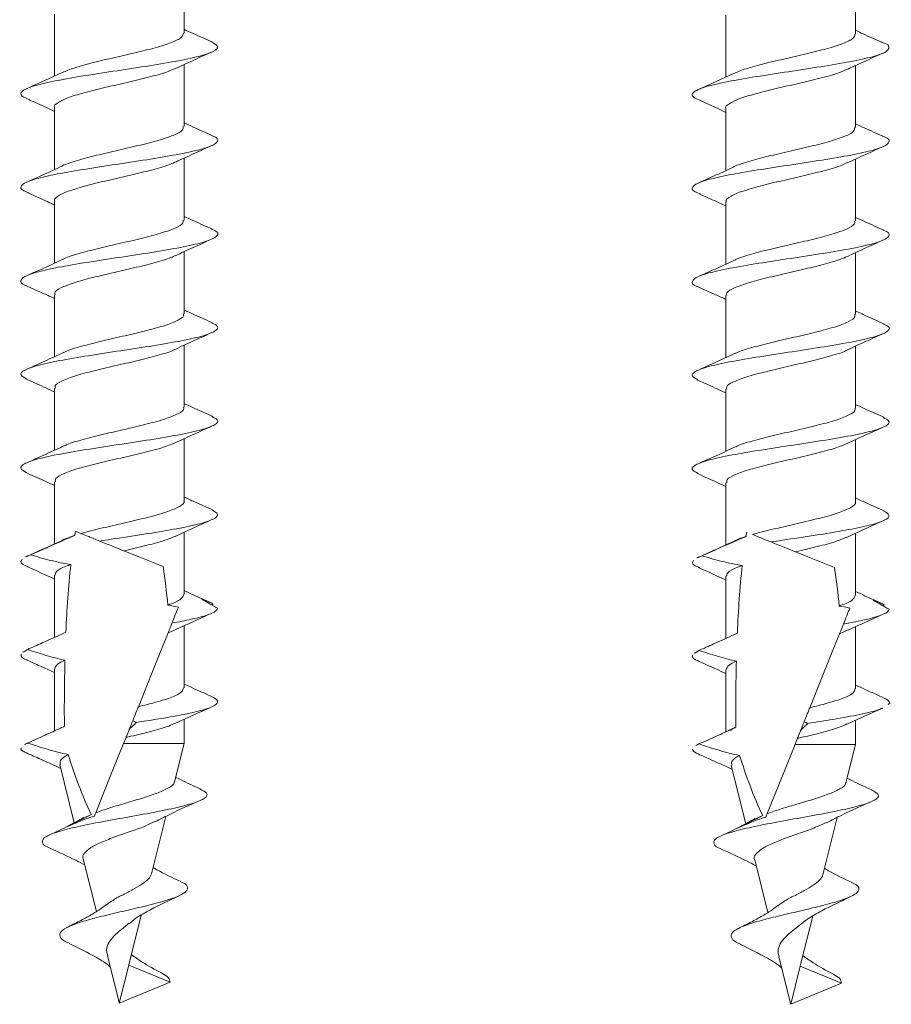
# Model space of a CAD drawing. Units: millimetres. Extents: x 10 to 188, y -6 to 414.
# Drawn here: x 150 to 183, y 8 to 45 of the extents above; entities that cross this region are included whole.
import ezdxf

# ---------------------------------------------------------------- set-up
doc = ezdxf.new("R2010")
doc.units = ezdxf.units.MM

msp = doc.modelspace()

# ---------------------------------------------------------------- linework, layer by layer
at = {"color": 7, "linetype": 'Continuous', "lineweight": 15}
for p, q in [((156.041, 44.362), (156.041, 46.683)), ((181.168, 44.326), (181.168, 46.646)), ((151.191, 45.073), (151.191, 42.753)), ((176.318, 45.036), (176.318, 42.716)), ((156.041, 40.862), (156.041, 43.182)), ((181.168, 40.826), (181.168, 43.146)), ((151.191, 41.573), (151.191, 39.253)), ((176.318, 41.537), (176.318, 39.217)), ((156.041, 37.362), (156.041, 39.682)), ((181.168, 37.326), (181.168, 39.645)), ((151.191, 38.073), (151.191, 35.753)), ((176.318, 38.037), (176.318, 35.716)), ((156.041, 33.862), (156.041, 36.182)), ((181.168, 33.826), (181.168, 36.145)), ((151.191, 34.573), (151.191, 32.254)), ((176.318, 34.537), (176.318, 32.216)), ((156.041, 30.362), (156.041, 32.683)), ((181.168, 30.326), (181.168, 32.647)), ((151.191, 31.073), (151.191, 28.752)), ((176.318, 31.037), (176.318, 28.715)), ((156.041, 26.862), (156.041, 29.183)), ((181.168, 26.826), (181.168, 29.147)), ((151.191, 27.573), (151.191, 25.246)), ((176.318, 27.536), (176.318, 25.21)), ((156.041, 23.362), (156.041, 25.682)), ((181.168, 23.326), (181.168, 25.646)), ((150.143, 24.761), (150.296, 24.84)), ((175.269, 24.725), (175.422, 24.804)), ((151.191, 24.073), (151.191, 21.751)), ((176.318, 24.036), (176.318, 21.715)), ((157.132, 23.009), (157.033, 23.043)), ((157.063, 22.971), (157.132, 23.009)), ((182.258, 22.972), (182.159, 23.006)), ((182.189, 22.935), (182.258, 22.972)), ((156.041, 19.862), (156.041, 22.182)), ((181.168, 19.826), (181.168, 22.146)), ((155.765, 22.063), (155.446, 21.924)), ((180.895, 22.028), (180.572, 21.887)), ((150.095, 21.238), (150.002, 21.197)), ((150.038, 21.198), (150.18, 21.297)), ((175.221, 21.201), (175.128, 21.16)), ((175.164, 21.162), (175.307, 21.26)), ((151.191, 20.573), (151.191, 18.252)), ((176.318, 20.536), (176.318, 18.216)), ((156.833, 19.644), (157.141, 19.505)), ((181.959, 19.607), (182.268, 19.468)), ((156.041, 17.782), (156.041, 18.682)), ((181.168, 17.745), (181.168, 18.645)), ((150.142, 17.775), (150.069, 17.743)), ((156.041, 17.782), (153.779, 17.782)), ((155.682, 16.34), (156.041, 17.782)), ((175.268, 17.738), (175.195, 17.706)), ((181.168, 17.745), (178.905, 17.745)), ((180.808, 16.304), (181.168, 17.745)), ((150.588, 17.231), (150.604, 17.223)), ((151.389, 16.988), (151.932, 14.813)), ((175.714, 17.195), (175.73, 17.187)), ((176.515, 16.952), (177.058, 14.776)), ((152.298, 14.997), (152.57, 15.125)), ((154.824, 12.9), (155.36, 15.05)), ((177.424, 14.961), (177.696, 15.089)), ((179.95, 12.863), (180.486, 15.014)), ((152.27, 13.457), (152.76, 11.491)), ((177.396, 13.42), (177.886, 11.454)), ((153.976, 9.497), (154.44, 11.358)), ((179.102, 9.46), (179.566, 11.321)), ((153.171, 9.842), (153.609, 8.087)), ((178.297, 9.806), (178.735, 8.05)), ((153.616, 8.056), (153.972, 9.482)), ((155.516, 8.843), (153.972, 9.482)), ((178.743, 8.019), (179.098, 9.446)), ((180.643, 8.806), (179.098, 9.446)), ((153.616, 8.056), (155.516, 8.843)), ((178.743, 8.019), (180.643, 8.806))]:
    msp.add_line(p, q, dxfattribs=at)
at = {"color": 7, "linetype": 'Continuous', "lineweight": 15, "flags": 128}
for points in [[(152.185, 25.635), (152.113, 25.665), (152.043, 25.693), (151.974, 25.72)], [(155.258, 24.399), (154.821, 24.575), (154.324, 24.775), (153.792, 24.989)], [(180.384, 24.362), (179.948, 24.538), (179.451, 24.738), (178.919, 24.952)], [(155.446, 21.924), (155.121, 21.118), (154.745, 20.184), (154.331, 19.154)], [(180.572, 21.887), (180.247, 21.081), (179.871, 20.147), (179.457, 19.117)], [(153.779, 17.782), (153.382, 16.795), (153.032, 15.926), (152.736, 15.19)], [(153.869, 18.006), (153.824, 17.894), (153.779, 17.782)], [(178.905, 17.745), (178.508, 16.759), (178.158, 15.89), (177.862, 15.154)], [(178.995, 17.97), (178.95, 17.858), (178.905, 17.745)]]:
    msp.add_lwpolyline(points, dxfattribs=at)
at = {"color": 7, "linetype": 'Continuous', "lineweight": 15}
for points, knots in [([(151.436, 42.861), (151.57, 42.922), (151.846, 43.046), (152.54, 43.236), (153.355, 43.428), (154.206, 43.622), (154.988, 43.814), (155.599, 44.008), (155.983, 44.19), (156.01, 44.308), (156.022, 44.362)], [0, 0, 0, 0, 0.121022, 0.249467, 0.377949, 0.50639, 0.63487, 0.763313, 0.891789, 1, 1, 1, 1]), ([(157.059, 44.043), (156.832, 44.143), (156.489, 44.295), (156.155, 44.451), (156.041, 44.504)], [0, 0, 0, 0, 0.661577, 1, 1, 1, 1]), ([(176.558, 42.823), (176.693, 42.884), (176.97, 43.009), (177.666, 43.2), (178.482, 43.391), (179.332, 43.586), (180.114, 43.777), (180.725, 43.971), (181.11, 44.153), (181.136, 44.272), (181.148, 44.326)], [0, 0, 0, 0, 0.122107, 0.250394, 0.378717, 0.507, 0.635322, 0.763605, 0.891923, 1, 1, 1, 1]), ([(182.152, 44.021), (181.919, 44.123), (181.587, 44.269), (181.264, 44.42), (181.168, 44.466)], [0, 0, 0, 0, 0.70154, 1, 1, 1, 1]), ([(150.271, 41.868), (150.159, 41.912), (149.89, 42.018), (149.932, 42.187), (150.328, 42.373), (151.11, 42.559), (152.16, 42.746), (153.375, 42.932), (154.617, 43.118), (155.745, 43.304), (156.643, 43.491), (157.194, 43.677), (157.38, 43.861), (157.16, 43.983), (157.053, 44.043)], [0, 0, 0, 0, 0.060695, 0.146346, 0.231989, 0.317642, 0.403282, 0.488938, 0.574575, 0.660232, 0.745866, 0.831526, 0.917157, 1, 1, 1, 1]), ([(175.398, 41.832), (175.286, 41.876), (175.016, 41.982), (175.058, 42.15), (175.454, 42.336), (176.236, 42.523), (177.286, 42.709), (178.501, 42.895), (179.743, 43.082), (180.872, 43.268), (181.766, 43.454), (182.332, 43.64), (182.464, 43.827), (182.373, 43.954), (182.152, 44.018), (182.143, 44.021)], [0, 0, 0, 0, 0.060297, 0.145385, 0.230466, 0.315557, 0.400635, 0.485727, 0.570802, 0.655897, 0.740969, 0.826066, 0.911135, 0.996234, 1, 1, 1, 1]), ([(155.763, 43.054), (155.987, 43.158), (156.442, 43.37), (156.899, 43.573), (157.131, 43.676)], [0, 0, 0, 0, 0.493242, 1, 1, 1, 1]), ([(180.889, 43.017), (181.113, 43.122), (181.568, 43.333), (182.025, 43.536), (182.257, 43.639)], [0, 0, 0, 0, 0.493242, 1, 1, 1, 1]), ([(151.45, 42.872), (151.235, 42.772), (150.801, 42.571), (150.357, 42.375), (150.134, 42.276)], [0, 0, 0, 0, 0.496158, 1, 1, 1, 1]), ([(155.759, 43.065), (155.666, 43.018), (155.443, 42.907), (154.819, 42.733), (154.022, 42.539), (153.168, 42.347), (152.371, 42.153), (151.712, 41.961), (151.314, 41.768), (151.144, 41.639), (151.192, 41.574), (151.193, 41.573)], [0, 0, 0, 0, 0.093336, 0.222671, 0.351966, 0.481299, 0.610593, 0.739924, 0.869222, 0.998547, 1, 1, 1, 1]), ([(176.576, 42.835), (176.361, 42.736), (175.927, 42.535), (175.483, 42.338), (175.26, 42.239)], [0, 0, 0, 0, 0.496158, 1, 1, 1, 1]), ([(180.891, 43.03), (180.796, 42.983), (180.571, 42.871), (179.945, 42.696), (179.149, 42.502), (178.294, 42.311), (177.497, 42.117), (176.839, 41.925), (176.441, 41.731), (176.271, 41.602), (176.319, 41.537), (176.319, 41.537)], [0, 0, 0, 0, 0.094698, 0.223839, 0.35294, 0.482079, 0.611179, 0.740315, 0.869418, 0.99855, 1, 1, 1, 1]), ([(150.227, 41.87), (150.45, 41.772), (150.776, 41.627), (151.091, 41.48), (151.191, 41.433)], [0, 0, 0, 0, 0.682597, 1, 1, 1, 1]), ([(175.353, 41.834), (175.576, 41.735), (175.902, 41.591), (176.218, 41.443), (176.318, 41.396)], [0, 0, 0, 0, 0.682597, 1, 1, 1, 1]), ([(157.069, 40.539), (156.838, 40.641), (156.493, 40.793), (156.154, 40.951), (156.041, 41.004)], [0, 0, 0, 0, 0.667788, 1, 1, 1, 1]), ([(182.196, 40.503), (181.958, 40.607), (181.614, 40.758), (181.274, 40.917), (181.168, 40.967)], [0, 0, 0, 0, 0.688111, 1, 1, 1, 1]), ([(150.243, 38.382), (150.168, 38.409), (149.916, 38.497), (149.9, 38.647), (150.21, 38.834), (150.918, 39.02), (151.921, 39.206), (153.112, 39.392), (154.358, 39.579), (155.525, 39.765), (156.474, 39.951), (157.121, 40.138), (157.339, 40.324), (157.296, 40.458), (157.071, 40.531), (157.039, 40.541)], [0, 0, 0, 0, 0.036438, 0.12274, 0.209006, 0.295307, 0.381575, 0.467874, 0.554144, 0.640442, 0.726715, 0.813011, 0.899286, 0.98558, 1, 1, 1, 1]), ([(151.462, 39.377), (151.462, 39.378), (151.546, 39.442), (151.957, 39.572), (152.647, 39.764), (153.484, 39.958), (154.328, 40.149), (155.092, 40.344), (155.671, 40.535), (156.006, 40.709), (156.009, 40.818), (156.011, 40.862)], [0, 0, 0, 0, 0.00081, 0.130672, 0.260556, 0.390412, 0.520301, 0.650152, 0.780041, 0.909889, 1, 1, 1, 1]), ([(176.588, 39.341), (176.589, 39.341), (176.672, 39.406), (177.083, 39.535), (177.773, 39.727), (178.611, 39.921), (179.455, 40.113), (180.219, 40.307), (180.797, 40.499), (181.132, 40.673), (181.135, 40.781), (181.137, 40.826)], [0, 0, 0, 0, 0.000776, 0.130643, 0.260531, 0.390392, 0.520285, 0.65014, 0.780034, 0.909886, 1, 1, 1, 1]), ([(155.729, 39.537), (155.957, 39.643), (156.42, 39.859), (156.883, 40.065), (157.119, 40.169)], [0, 0, 0, 0, 0.492208, 1, 1, 1, 1]), ([(175.369, 38.346), (175.294, 38.372), (175.042, 38.46), (175.026, 38.611), (175.336, 38.797), (176.044, 38.983), (177.047, 39.17), (178.238, 39.356), (179.485, 39.542), (180.651, 39.728), (181.6, 39.915), (182.247, 40.101), (182.465, 40.287), (182.422, 40.422), (182.197, 40.495), (182.164, 40.505)], [0, 0, 0, 0, 0.036508, 0.122792, 0.209041, 0.295325, 0.381575, 0.467858, 0.55411, 0.640391, 0.726646, 0.812925, 0.899183, 0.98546, 1, 1, 1, 1]), ([(180.855, 39.501), (181.083, 39.607), (181.546, 39.822), (182.01, 40.028), (182.245, 40.132)], [0, 0, 0, 0, 0.492181, 1, 1, 1, 1]), ([(155.718, 39.547), (155.66, 39.516), (155.483, 39.421), (154.926, 39.26), (154.148, 39.069), (153.293, 38.875), (152.482, 38.683), (151.798, 38.489), (151.356, 38.297), (151.16, 38.158), (151.204, 38.084), (151.211, 38.073)], [0, 0, 0, 0, 0.063338, 0.194157, 0.325014, 0.455835, 0.586688, 0.717516, 0.848363, 0.9792, 1, 1, 1, 1]), ([(180.848, 39.513), (180.789, 39.481), (180.611, 39.385), (180.052, 39.224), (179.274, 39.032), (178.419, 38.838), (177.608, 38.646), (176.924, 38.453), (176.482, 38.26), (176.286, 38.122), (176.331, 38.047), (176.337, 38.037)], [0, 0, 0, 0, 0.064497, 0.195154, 0.325849, 0.456509, 0.5872, 0.717866, 0.848551, 0.979225, 1, 1, 1, 1]), ([(151.47, 39.382), (151.233, 39.272), (150.806, 39.074), (150.371, 38.881), (150.177, 38.795)], [0, 0, 0, 0, 0.555504, 1, 1, 1, 1]), ([(176.596, 39.345), (176.385, 39.247), (175.96, 39.05), (175.523, 38.856), (175.303, 38.759)], [0, 0, 0, 0, 0.496925, 1, 1, 1, 1]), ([(150.19, 38.385), (150.434, 38.277), (150.771, 38.128), (151.1, 37.974), (151.191, 37.932)], [0, 0, 0, 0, 0.722598, 1, 1, 1, 1]), ([(175.316, 38.348), (175.536, 38.251), (175.875, 38.101), (176.203, 37.949), (176.318, 37.895)], [0, 0, 0, 0, 0.649827, 1, 1, 1, 1]), ([(151.511, 35.899), (151.515, 35.902), (151.615, 35.969), (152.051, 36.1), (152.766, 36.293), (153.612, 36.485), (154.449, 36.679), (155.193, 36.871), (155.736, 37.065), (156.027, 37.228), (156.011, 37.327), (156.005, 37.362)], [0, 0, 0, 0, 0.005758, 0.137536, 0.269312, 0.4011, 0.53287, 0.664665, 0.796428, 0.928228, 1, 1, 1, 1]), ([(157.106, 37.022), (156.871, 37.126), (156.515, 37.283), (156.162, 37.448), (156.041, 37.504)], [0, 0, 0, 0, 0.66013, 1, 1, 1, 1]), ([(176.637, 35.862), (176.641, 35.865), (176.741, 35.932), (177.177, 36.063), (177.892, 36.257), (178.738, 36.449), (179.575, 36.643), (180.32, 36.834), (180.862, 37.029), (181.153, 37.191), (181.137, 37.291), (181.132, 37.326)], [0, 0, 0, 0, 0.005758, 0.137536, 0.269312, 0.4011, 0.53287, 0.664665, 0.796428, 0.928228, 1, 1, 1, 1]), ([(182.233, 36.985), (181.996, 37.09), (181.641, 37.247), (181.286, 37.412), (181.168, 37.467)], [0, 0, 0, 0, 0.664594, 1, 1, 1, 1]), ([(150.159, 34.905), (150.142, 34.911), (149.935, 34.978), (149.891, 35.108), (150.107, 35.294), (150.741, 35.481), (151.69, 35.667), (152.851, 35.853), (154.098, 36.039), (155.293, 36.226), (156.296, 36.412), (157.016, 36.598), (157.325, 36.785), (157.332, 36.927), (157.111, 37.007), (157.061, 37.025)], [0, 0, 0, 0, 0.0077307, 0.0956182, 0.1835064, 0.2713915, 0.3592818, 0.4471638, 0.5350565, 0.6229352, 0.7108303, 0.7987057, 0.886603, 0.9744754, 1, 1, 1, 1]), ([(175.285, 34.869), (175.268, 34.874), (175.061, 34.942), (175.018, 35.072), (175.233, 35.258), (175.867, 35.444), (176.816, 35.63), (177.977, 35.817), (179.224, 36.003), (180.419, 36.189), (181.423, 36.375), (182.142, 36.562), (182.451, 36.748), (182.458, 36.89), (182.237, 36.97), (182.187, 36.988)], [0, 0, 0, 0, 0.0077304, 0.0956142, 0.1834987, 0.2713802, 0.3592668, 0.4471452, 0.5350342, 0.6229092, 0.7108006, 0.7986723, 0.886566, 0.9744347, 1, 1, 1, 1]), ([(155.715, 36.03), (155.936, 36.134), (156.384, 36.343), (156.84, 36.545), (157.071, 36.647)], [0, 0, 0, 0, 0.494007, 1, 1, 1, 1]), ([(180.811, 35.98), (181.037, 36.086), (181.497, 36.301), (181.962, 36.507), (182.198, 36.611)], [0, 0, 0, 0, 0.4924944, 1, 1, 1, 1]), ([(151.513, 35.903), (151.303, 35.804), (150.879, 35.605), (150.441, 35.41), (150.22, 35.312)], [0, 0, 0, 0, 0.496638, 1, 1, 1, 1]), ([(155.705, 36.038), (155.673, 36.02), (155.531, 35.937), (155.028, 35.79), (154.272, 35.597), (153.419, 35.404), (152.596, 35.211), (151.888, 35.018), (151.405, 34.826), (151.176, 34.677), (151.213, 34.593), (151.222, 34.573)], [0, 0, 0, 0, 0.038219, 0.1698466, 0.3014465, 0.4330686, 0.5646769, 0.6962924, 0.8279103, 0.9595188, 1, 1, 1, 1]), ([(176.639, 35.866), (176.429, 35.767), (176.005, 35.569), (175.567, 35.374), (175.347, 35.276)], [0, 0, 0, 0, 0.496638, 1, 1, 1, 1]), ([(180.811, 35.991), (180.785, 35.976), (180.648, 35.896), (180.153, 35.753), (179.399, 35.56), (178.546, 35.368), (177.723, 35.175), (177.014, 34.982), (176.531, 34.789), (176.302, 34.64), (176.34, 34.556), (176.348, 34.537)], [0, 0, 0, 0, 0.030902, 0.163531, 0.296132, 0.428755, 0.561365, 0.693982, 0.826601, 0.959211, 1, 1, 1, 1]), ([(150.142, 34.906), (150.365, 34.808), (150.718, 34.652), (151.064, 34.492), (151.191, 34.433)], [0, 0, 0, 0, 0.630209, 1, 1, 1, 1]), ([(175.268, 34.87), (175.491, 34.771), (175.844, 34.615), (176.19, 34.455), (176.318, 34.396)], [0, 0, 0, 0, 0.630209, 1, 1, 1, 1]), ([(157.13, 33.51), (156.897, 33.613), (156.534, 33.775), (156.171, 33.943), (156.041, 34.003)], [0, 0, 0, 0, 0.641076, 1, 1, 1, 1]), ([(182.256, 33.473), (182.024, 33.577), (181.66, 33.738), (181.298, 33.906), (181.168, 33.967)], [0, 0, 0, 0, 0.641076, 1, 1, 1, 1]), ([(151.546, 32.411), (151.56, 32.419), (151.68, 32.492), (152.148, 32.629), (152.887, 32.822), (153.738, 33.015), (154.567, 33.207), (155.29, 33.401), (155.796, 33.593), (156.046, 33.747), (156.015, 33.837), (156.007, 33.862)], [0, 0, 0, 0, 0.01713, 0.150038, 0.282929, 0.415831, 0.548731, 0.681626, 0.814535, 0.947423, 1, 1, 1, 1]), ([(176.672, 32.374), (176.686, 32.382), (176.806, 32.455), (177.274, 32.592), (178.013, 32.785), (178.865, 32.978), (179.694, 33.171), (180.416, 33.364), (180.922, 33.556), (181.172, 33.711), (181.142, 33.8), (181.133, 33.826)], [0, 0, 0, 0, 0.0175535, 0.1504045, 0.2832377, 0.4160824, 0.5489251, 0.6817628, 0.814615, 0.9474458, 1, 1, 1, 1]), ([(150.145, 31.42), (150.056, 31.47), (149.856, 31.581), (150.034, 31.755), (150.577, 31.941), (151.468, 32.128), (152.594, 32.314), (153.835, 32.5), (155.051, 32.686), (156.108, 32.873), (156.891, 33.059), (157.295, 33.245), (157.354, 33.397), (157.141, 33.486), (157.076, 33.513)], [0, 0, 0, 0, 0.070992, 0.160005, 0.248982, 0.337994, 0.426972, 0.515984, 0.604962, 0.693973, 0.782954, 0.871963, 0.960946, 1, 1, 1, 1]), ([(175.271, 31.384), (175.182, 31.433), (174.983, 31.545), (175.16, 31.718), (175.703, 31.905), (176.594, 32.091), (177.721, 32.277), (178.961, 32.464), (180.177, 32.65), (181.234, 32.836), (182.018, 33.023), (182.421, 33.209), (182.481, 33.36), (182.267, 33.45), (182.202, 33.477)], [0, 0, 0, 0, 0.070992, 0.160005, 0.248982, 0.337994, 0.426972, 0.515984, 0.604962, 0.693973, 0.782954, 0.871963, 0.960946, 1, 1, 1, 1]), ([(155.668, 32.509), (155.895, 32.616), (156.356, 32.832), (156.824, 33.038), (157.061, 33.143)], [0, 0, 0, 0, 0.491856, 1, 1, 1, 1]), ([(180.794, 32.473), (181.016, 32.577), (181.466, 32.789), (181.927, 32.992), (182.16, 33.095)], [0, 0, 0, 0, 0.493208, 1, 1, 1, 1]), ([(155.675, 32.514), (155.674, 32.513), (155.568, 32.448), (155.122, 32.318), (154.396, 32.125), (153.546, 31.933), (152.714, 31.739), (151.982, 31.547), (151.461, 31.353), (151.194, 31.196), (151.219, 31.103), (151.227, 31.073)], [0, 0, 0, 0, 0.001752, 0.135619, 0.269496, 0.403373, 0.537243, 0.671129, 0.804993, 0.938886, 1, 1, 1, 1]), ([(180.801, 32.477), (180.8, 32.476), (180.694, 32.411), (180.249, 32.282), (179.522, 32.089), (178.672, 31.896), (177.84, 31.703), (177.108, 31.511), (176.587, 31.317), (176.32, 31.16), (176.346, 31.066), (176.353, 31.037)], [0, 0, 0, 0, 0.001698, 0.135571, 0.269457, 0.40334, 0.537218, 0.671111, 0.804982, 0.938882, 1, 1, 1, 1]), ([(151.548, 32.419), (151.31, 32.307), (150.848, 32.092), (150.383, 31.886), (150.158, 31.787)], [0, 0, 0, 0, 0.516338, 1, 1, 1, 1]), ([(176.674, 32.382), (176.46, 32.281), (176.028, 32.078), (175.581, 31.88), (175.355, 31.78)], [0, 0, 0, 0, 0.495547, 1, 1, 1, 1]), ([(150.109, 31.422), (150.336, 31.321), (150.699, 31.161), (151.058, 30.995), (151.191, 30.933)], [0, 0, 0, 0, 0.6265839, 1, 1, 1, 1]), ([(175.235, 31.385), (175.462, 31.285), (175.825, 31.124), (176.184, 30.958), (176.318, 30.896)], [0, 0, 0, 0, 0.6265839, 1, 1, 1, 1]), ([(151.572, 28.918), (151.6, 28.934), (151.744, 29.013), (152.248, 29.158), (153.01, 29.35), (153.865, 29.543), (154.683, 29.736), (155.382, 29.929), (155.848, 30.122), (156.063, 30.266), (156.023, 30.346), (156.014, 30.362)], [0, 0, 0, 0, 0.031961, 0.165527, 0.299128, 0.4327, 0.566294, 0.699875, 0.833463, 0.967053, 1, 1, 1, 1]), ([(157.131, 30.01), (156.902, 30.112), (156.537, 30.273), (156.176, 30.441), (156.041, 30.503)], [0, 0, 0, 0, 0.627889, 1, 1, 1, 1]), ([(176.698, 28.882), (176.726, 28.897), (176.87, 28.977), (177.375, 29.121), (178.137, 29.313), (178.991, 29.507), (179.809, 29.699), (180.508, 29.892), (180.975, 30.085), (181.19, 30.229), (181.149, 30.31), (181.141, 30.326)], [0, 0, 0, 0, 0.03211, 0.165656, 0.299236, 0.432787, 0.566361, 0.699921, 0.833488, 0.967058, 1, 1, 1, 1]), ([(182.257, 29.974), (182.028, 30.075), (181.663, 30.237), (181.302, 30.404), (181.168, 30.466)], [0, 0, 0, 0, 0.627889, 1, 1, 1, 1]), ([(150.153, 27.924), (150.077, 27.959), (149.869, 28.056), (149.968, 28.216), (150.43, 28.402), (151.255, 28.588), (152.343, 28.775), (153.57, 28.961), (154.802, 29.147), (155.905, 29.333), (156.753, 29.52), (157.244, 29.706), (157.368, 29.87), (157.161, 29.973), (157.08, 30.013)], [0, 0, 0, 0, 0.050476, 0.139654, 0.228828, 0.318004, 0.40718, 0.496353, 0.585532, 0.674702, 0.763883, 0.853049, 0.942233, 1, 1, 1, 1]), ([(175.279, 27.887), (175.204, 27.923), (174.995, 28.02), (175.094, 28.179), (175.556, 28.365), (176.382, 28.552), (177.47, 28.738), (178.697, 28.924), (179.929, 29.111), (181.031, 29.297), (181.879, 29.483), (182.371, 29.669), (182.495, 29.834), (182.288, 29.936), (182.206, 29.976)], [0, 0, 0, 0, 0.050476, 0.139654, 0.228828, 0.318004, 0.40718, 0.496353, 0.585532, 0.674702, 0.763883, 0.853049, 0.942233, 1, 1, 1, 1]), ([(155.672, 29.011), (155.899, 29.118), (156.36, 29.333), (156.827, 29.539), (157.064, 29.644)], [0, 0, 0, 0, 0.49207, 1, 1, 1, 1]), ([(180.798, 28.975), (181.014, 29.077), (181.45, 29.282), (181.901, 29.481), (182.128, 29.582)], [0, 0, 0, 0, 0.494882, 1, 1, 1, 1]), ([(151.57, 28.928), (151.343, 28.821), (150.881, 28.605), (150.413, 28.399), (150.175, 28.294)], [0, 0, 0, 0, 0.491868, 1, 1, 1, 1]), ([(155.694, 29.025), (155.545, 28.966), (155.234, 28.842), (154.507, 28.654), (153.676, 28.461), (152.832, 28.269), (152.08, 28.075), (151.522, 27.883), (151.214, 27.715), (151.223, 27.612), (151.226, 27.573)], [0, 0, 0, 0, 0.122605, 0.255435, 0.388248, 0.521086, 0.653892, 0.786734, 0.919535, 1, 1, 1, 1]), ([(176.696, 28.891), (176.477, 28.788), (176.033, 28.579), (175.576, 28.378), (175.345, 28.276)], [0, 0, 0, 0, 0.493918, 1, 1, 1, 1]), ([(180.82, 28.988), (180.671, 28.929), (180.361, 28.805), (179.633, 28.618), (178.802, 28.424), (177.958, 28.232), (177.207, 28.038), (176.649, 27.847), (176.34, 27.678), (176.349, 27.575), (176.352, 27.536)], [0, 0, 0, 0, 0.122576, 0.25541, 0.388227, 0.52107, 0.65388, 0.786727, 0.919533, 1, 1, 1, 1]), ([(150.098, 27.927), (150.33, 27.824), (150.695, 27.662), (151.058, 27.494), (151.191, 27.432)], [0, 0, 0, 0, 0.634169, 1, 1, 1, 1]), ([(175.225, 27.891), (175.456, 27.788), (175.821, 27.626), (176.185, 27.457), (176.318, 27.396)], [0, 0, 0, 0, 0.634169, 1, 1, 1, 1]), ([(157.111, 26.52), (156.886, 26.619), (156.526, 26.778), (156.173, 26.941), (156.041, 27.002)], [0, 0, 0, 0, 0.62565, 1, 1, 1, 1]), ([(182.237, 26.483), (182.012, 26.583), (181.653, 26.741), (181.3, 26.905), (181.168, 26.966)], [0, 0, 0, 0, 0.62565, 1, 1, 1, 1]), ([(152.185, 25.635), (152.246, 25.652), (152.535, 25.733), (153.139, 25.88), (153.99, 26.071), (154.796, 26.265), (155.47, 26.457), (155.895, 26.65), (156.079, 26.785), (156.033, 26.856), (156.029, 26.862)], [0, 0, 0, 0, 0.041262, 0.198451, 0.355686, 0.512878, 0.670108, 0.827308, 0.984531, 1, 1, 1, 1]), ([(177.312, 25.599), (177.372, 25.616), (177.661, 25.696), (178.265, 25.843), (179.116, 26.035), (179.923, 26.228), (180.596, 26.421), (181.021, 26.614), (181.206, 26.749), (181.159, 26.819), (181.155, 26.826)], [0, 0, 0, 0, 0.041262, 0.198451, 0.355686, 0.512878, 0.670108, 0.827308, 0.984531, 1, 1, 1, 1]), ([(152.881, 25.356), (153.024, 25.378), (153.57, 25.461), (154.551, 25.608), (155.688, 25.794), (156.602, 25.98), (157.172, 26.167), (157.38, 26.347), (157.184, 26.465), (157.091, 26.52)], [0, 0, 0, 0, 0.056816, 0.216722, 0.376565, 0.536469, 0.696315, 0.856217, 1, 1, 1, 1]), ([(178.007, 25.319), (178.15, 25.341), (178.697, 25.425), (179.677, 25.571), (180.814, 25.758), (181.728, 25.944), (182.298, 26.13), (182.506, 26.31), (182.31, 26.428), (182.217, 26.484)], [0, 0, 0, 0, 0.056816, 0.216722, 0.376565, 0.536469, 0.696315, 0.856217, 1, 1, 1, 1]), ([(155.708, 25.527), (155.92, 25.627), (156.346, 25.827), (156.787, 26.023), (157.01, 26.122)], [0, 0, 0, 0, 0.496362, 1, 1, 1, 1]), ([(180.835, 25.491), (181.046, 25.59), (181.472, 25.79), (181.914, 25.986), (182.136, 26.085)], [0, 0, 0, 0, 0.496362, 1, 1, 1, 1]), ([(150.296, 24.84), (150.605, 24.975), (150.914, 25.111), (151.222, 25.246), (151.464, 25.353), (151.706, 25.46), (151.949, 25.565)], [0, 0, 0, 0, 0.001015596, 0.001015596, 0.001015596, 0.00181356, 0.00181356, 0.00181356, 0.00181356]), ([(151.372, 25.321), (151.477, 25.379), (151.625, 25.46), (151.875, 25.541), (151.949, 25.565)], [0, 0, 0, 0, 0.704857, 1, 1, 1, 1]), ([(152.185, 25.635), (152.256, 25.607), (152.355, 25.567), (152.592, 25.472), (152.729, 25.417), (152.881, 25.356)], [0, 0, 0, 0, 0.5, 0.5, 1, 1, 1, 1]), ([(155.712, 25.537), (155.586, 25.483), (155.31, 25.365), (154.624, 25.182), (154.074, 25.054), (153.794, 24.989), (153.792, 24.989)], [0, 0, 0, 0, 0.294271, 0.645918, 0.997654, 1, 1, 1, 1]), ([(175.422, 24.804), (175.731, 24.939), (176.04, 25.074), (176.348, 25.21), (176.59, 25.316), (176.832, 25.423), (177.075, 25.528)], [0, 0, 0, 0, 0.001015596, 0.001015596, 0.001015596, 0.00181356, 0.00181356, 0.00181356, 0.00181356]), ([(176.495, 25.283), (176.601, 25.341), (176.75, 25.423), (177.001, 25.505), (177.075, 25.528)], [0, 0, 0, 0, 0.706759, 1, 1, 1, 1]), ([(177.312, 25.599), (177.382, 25.571), (177.481, 25.531), (177.718, 25.435), (177.855, 25.38), (178.007, 25.319)], [0, 0, 0, 0, 0.5, 0.5, 1, 1, 1, 1]), ([(180.843, 25.502), (180.716, 25.448), (180.439, 25.33), (179.75, 25.146), (179.2, 25.017), (178.92, 24.953), (178.919, 24.952)], [0, 0, 0, 0, 0.296749, 0.647161, 0.997663, 1, 1, 1, 1]), ([(151.376, 25.329), (151.166, 25.234), (150.746, 25.044), (150.318, 24.855), (150.103, 24.76)], [0, 0, 0, 0, 0.498296, 1, 1, 1, 1]), ([(176.502, 25.293), (176.293, 25.198), (175.872, 25.007), (175.444, 24.818), (175.229, 24.724)], [0, 0, 0, 0, 0.498296, 1, 1, 1, 1]), ([(151.804, 24.478), (151.548, 24.514), (151.295, 24.568), (150.792, 24.694), (150.543, 24.765), (150.296, 24.84)], [0, 0, 0, 0, 0.5, 0.5, 1, 1, 1, 1]), ([(176.93, 24.441), (176.674, 24.478), (176.421, 24.532), (175.918, 24.657), (175.67, 24.728), (175.422, 24.804)], [0, 0, 0, 0, 0.5, 0.5, 1, 1, 1, 1]), ([(150.211, 24.397), (150.129, 24.428), (149.885, 24.521), (149.941, 24.614), (149.979, 24.676)], [0, 0, 0, 0, 0.334024, 1, 1, 1, 1]), ([(150.156, 24.4), (150.387, 24.298), (150.735, 24.145), (151.076, 23.986), (151.191, 23.932)], [0, 0, 0, 0, 0.662116, 1, 1, 1, 1]), ([(151.804, 24.478), (151.743, 24.456), (151.505, 24.369), (151.236, 24.235), (151.223, 24.121), (151.218, 24.073)], [0, 0, 0, 0, 0.165016, 0.640918, 1, 1, 1, 1]), ([(175.337, 24.36), (175.255, 24.391), (175.011, 24.485), (175.067, 24.578), (175.105, 24.64)], [0, 0, 0, 0, 0.334024, 1, 1, 1, 1]), ([(175.283, 24.363), (175.513, 24.262), (175.861, 24.108), (176.202, 23.949), (176.318, 23.895)], [0, 0, 0, 0, 0.662116, 1, 1, 1, 1]), ([(176.93, 24.441), (176.869, 24.419), (176.631, 24.333), (176.362, 24.198), (176.35, 24.085), (176.344, 24.036)], [0, 0, 0, 0, 0.165016, 0.640918, 1, 1, 1, 1]), ([(155.434, 22.96), (155.46, 22.969), (155.665, 23.041), (155.966, 23.176), (156.012, 23.301), (156.035, 23.362)], [0, 0, 0, 0, 0.066256, 0.544879, 1, 1, 1, 1]), ([(157.064, 23.041), (156.836, 23.142), (156.491, 23.294), (156.155, 23.451), (156.041, 23.504)], [0, 0, 0, 0, 0.662301, 1, 1, 1, 1]), ([(180.561, 22.923), (180.586, 22.932), (180.792, 23.005), (181.092, 23.139), (181.138, 23.265), (181.161, 23.326)], [0, 0, 0, 0, 0.066256, 0.544879, 1, 1, 1, 1]), ([(182.19, 23.005), (181.962, 23.105), (181.618, 23.257), (181.281, 23.414), (181.168, 23.467)], [0, 0, 0, 0, 0.662301, 1, 1, 1, 1]), ([(157.132, 23.009), (157.063, 23.038), (156.993, 23.066), (156.922, 23.093), (156.851, 23.12), (156.78, 23.147), (156.707, 23.172)], [0, 0, 0, 0, 0.0003183893, 0.0003183893, 0.0003183893, 0.0006369607, 0.0006369607, 0.0006369607, 0.0006369607]), ([(182.258, 22.972), (182.189, 23.001), (182.119, 23.029), (182.048, 23.057), (181.978, 23.084), (181.906, 23.11), (181.833, 23.136)], [0, 0, 0, 0, 0.0003183893, 0.0003183893, 0.0003183893, 0.0006369607, 0.0006369607, 0.0006369607, 0.0006369607]), ([(157.296, 22.837), (157.295, 22.821), (157.289, 22.804), (157.2, 22.667), (156.855, 22.546), (156.099, 22.378), (155.855, 22.331), (155.59, 22.283)], [0.070461324, 0.070461324, 0.070461324, 0.070461324, 0.070717976, 0.070717976, 0.072617345, 0.072617345, 0.073364451, 0.073364451, 0.073364451, 0.073364451]), ([(155.763, 22.054), (155.973, 22.152), (156.396, 22.348), (156.831, 22.541), (157.05, 22.638)], [0, 0, 0, 0, 0.49711, 1, 1, 1, 1]), ([(182.422, 22.8), (182.421, 22.784), (182.415, 22.768), (182.327, 22.631), (181.982, 22.51), (181.225, 22.342), (180.981, 22.294), (180.716, 22.247)], [0.070461324, 0.070461324, 0.070461324, 0.070461324, 0.070717976, 0.070717976, 0.072617345, 0.072617345, 0.073364451, 0.073364451, 0.073364451, 0.073364451]), ([(180.89, 22.018), (181.1, 22.115), (181.522, 22.312), (181.958, 22.505), (182.176, 22.602)], [0, 0, 0, 0, 0.49711, 1, 1, 1, 1]), ([(155.446, 21.924), (155.458, 21.955), (155.479, 22.008), (155.53, 22.133), (155.559, 22.206), (155.59, 22.283)], [0, 0, 0, 0, 0.5, 0.5, 1, 1, 1, 1]), ([(180.572, 21.887), (180.584, 21.919), (180.606, 21.972), (180.656, 22.097), (180.685, 22.169), (180.716, 22.247)], [0, 0, 0, 0, 0.5, 0.5, 1, 1, 1, 1]), ([(150.18, 21.297), (150.365, 21.378), (150.549, 21.46), (150.733, 21.542), (150.959, 21.644), (151.185, 21.747), (151.41, 21.851), (151.48, 21.883), (151.55, 21.916), (151.62, 21.949)], [0, 0, 0, 0, 0.000604803, 0.000604803, 0.000604803, 0.001349945, 0.001349945, 0.001349945, 0.001582034, 0.001582034, 0.001582034, 0.001582034]), ([(175.307, 21.26), (175.491, 21.341), (175.675, 21.423), (175.859, 21.506), (176.085, 21.607), (176.311, 21.71), (176.536, 21.814), (176.607, 21.847), (176.677, 21.879), (176.747, 21.912)], [0, 0, 0, 0, 0.000604803, 0.000604803, 0.000604803, 0.001349945, 0.001349945, 0.001349945, 0.001582034, 0.001582034, 0.001582034, 0.001582034]), ([(150.189, 20.899), (150.14, 20.916), (149.919, 20.996), (149.936, 21.075), (149.95, 21.137)], [0, 0, 0, 0, 0.218271, 1, 1, 1, 1]), ([(175.315, 20.862), (175.267, 20.88), (175.045, 20.959), (175.062, 21.038), (175.076, 21.101)], [0, 0, 0, 0, 0.218322, 1, 1, 1, 1]), ([(150.153, 20.901), (150.352, 20.813), (150.701, 20.659), (151.044, 20.5), (151.191, 20.431)], [0, 0, 0, 0, 0.571753, 1, 1, 1, 1]), ([(151.584, 20.895), (151.478, 20.845), (151.247, 20.738), (151.219, 20.631), (151.204, 20.573)], [0, 0, 0, 0, 0.4590431, 1, 1, 1, 1]), ([(175.279, 20.864), (175.508, 20.763), (175.857, 20.609), (176.2, 20.45), (176.318, 20.395)], [0, 0, 0, 0, 0.6559219, 1, 1, 1, 1]), ([(176.71, 20.858), (176.604, 20.809), (176.373, 20.702), (176.345, 20.594), (176.33, 20.536)], [0, 0, 0, 0, 0.4590431, 1, 1, 1, 1]), ([(156.833, 19.645), (156.687, 19.709), (156.421, 19.827), (156.159, 19.949), (156.041, 20.004)], [0, 0, 0, 0, 0.549875, 1, 1, 1, 1]), ([(181.959, 19.608), (181.813, 19.673), (181.547, 19.791), (181.285, 19.912), (181.168, 19.967)], [0, 0, 0, 0, 0.549875, 1, 1, 1, 1]), ([(154.331, 19.154), (154.558, 19.21), (155.045, 19.331), (155.618, 19.514), (155.99, 19.695), (156.01, 19.811), (156.018, 19.862)], [0, 0, 0, 0, 0.237318, 0.509443, 0.781482, 1, 1, 1, 1]), ([(179.457, 19.117), (179.684, 19.173), (180.171, 19.294), (180.744, 19.478), (181.116, 19.659), (181.136, 19.774), (181.145, 19.826)], [0, 0, 0, 0, 0.237318, 0.509443, 0.781482, 1, 1, 1, 1]), ([(157.141, 19.505), (157.355, 19.392), (157.345, 19.278), (156.86, 19.044), (156.356, 18.923), (155.269, 18.724), (154.775, 18.645), (154.262, 18.566)], [0.050974339, 0.050974339, 0.050974339, 0.050974339, 0.052756384, 0.052756384, 0.054655753, 0.054655753, 0.05589615, 0.05589615, 0.05589615, 0.05589615]), ([(182.387, 19.234), (182.389, 19.235), (182.509, 19.299), (182.42, 19.377), (182.292, 19.454), (182.268, 19.468)], [0, 0, 0, 0, 0.015237, 0.81029, 1, 1, 1, 1]), ([(154.119, 18.628), (154.14, 18.68), (154.161, 18.732), (154.182, 18.784), (154.219, 18.875), (154.256, 18.967), (154.293, 19.061), (154.306, 19.092), (154.318, 19.123), (154.331, 19.154)], [0.000220492, 0.000220492, 0.000220492, 0.000220492, 0.0006048, 0.0006048, 0.0006048, 0.00127, 0.00127, 0.00127, 0.001487771, 0.001487771, 0.001487771, 0.001487771]), ([(155.726, 18.536), (155.943, 18.637), (156.382, 18.842), (156.833, 19.042), (157.06, 19.142)], [0, 0, 0, 0, 0.4950129, 1, 1, 1, 1]), ([(179.245, 18.591), (179.266, 18.643), (179.287, 18.695), (179.308, 18.748), (179.345, 18.839), (179.382, 18.931), (179.42, 19.024), (179.432, 19.055), (179.444, 19.086), (179.457, 19.117)], [0.000220492, 0.000220492, 0.000220492, 0.000220492, 0.0006048, 0.0006048, 0.0006048, 0.00127, 0.00127, 0.00127, 0.001487771, 0.001487771, 0.001487771, 0.001487771]), ([(179.389, 18.529), (179.709, 18.579), (180.428, 18.691), (181.357, 18.865), (181.979, 19.007), (182.112, 19.086), (182.142, 19.103)], [0, 0, 0, 0, 0.260733, 0.585071, 0.909541, 1, 1, 1, 1]), ([(180.852, 18.499), (181.069, 18.601), (181.509, 18.806), (181.959, 19.005), (182.186, 19.106)], [0, 0, 0, 0, 0.4950129, 1, 1, 1, 1]), ([(150.183, 17.797), (150.402, 17.894), (150.621, 17.992), (150.84, 18.09), (151.031, 18.177), (151.223, 18.265), (151.414, 18.354), (151.464, 18.378), (151.514, 18.401), (151.563, 18.425)], [0, 0, 0, 0, 0.00071957, 0.00071957, 0.00071957, 0.001351541, 0.001351541, 0.001351541, 0.001517073, 0.001517073, 0.001517073, 0.001517073]), ([(155.713, 18.544), (155.639, 18.507), (155.437, 18.406), (154.847, 18.24), (154.263, 18.098), (153.928, 18.02), (153.869, 18.006)], [0, 0, 0, 0, 0.206961, 0.565267, 0.923674, 1, 1, 1, 1]), ([(153.993, 18.32), (154.039, 18.361), (154.085, 18.402), (154.13, 18.443), (154.175, 18.484), (154.219, 18.525), (154.262, 18.566)], [0, 0, 0, 0, 0.0003026515, 0.0003026515, 0.0003026515, 0.0006054267, 0.0006054267, 0.0006054267, 0.0006054267]), ([(180.843, 18.509), (180.768, 18.472), (180.566, 18.37), (179.973, 18.203), (179.389, 18.061), (179.054, 17.983), (178.995, 17.97)], [0, 0, 0, 0, 0.209557, 0.566691, 0.923924, 1, 1, 1, 1]), ([(179.119, 18.283), (179.165, 18.325), (179.211, 18.366), (179.256, 18.407), (179.301, 18.448), (179.345, 18.489), (179.389, 18.529)], [0, 0, 0, 0, 0.0003026515, 0.0003026515, 0.0003026515, 0.0006054267, 0.0006054267, 0.0006054267, 0.0006054267]), ([(153.869, 18.006), (153.874, 18.019), (153.879, 18.031), (153.884, 18.044), (153.918, 18.127), (153.951, 18.21), (153.984, 18.292), (153.988, 18.301), (153.991, 18.311), (153.995, 18.32)], [0.000706305, 0.000706305, 0.000706305, 0.000706305, 0.0008015746, 0.0008015746, 0.0008015746, 0.0014359144, 0.0014359144, 0.0014359144, 0.0015074868, 0.0015074868, 0.0015074868, 0.0015074868]), ([(175.309, 17.761), (175.528, 17.858), (175.747, 17.955), (175.966, 18.054), (176.158, 18.141), (176.349, 18.228), (176.54, 18.318), (176.59, 18.341), (176.64, 18.365), (176.69, 18.388)], [0, 0, 0, 0, 0.00071957, 0.00071957, 0.00071957, 0.001351541, 0.001351541, 0.001351541, 0.001517073, 0.001517073, 0.001517073, 0.001517073]), ([(176.489, 18.268), (176.505, 18.286), (176.543, 18.326), (176.637, 18.366), (176.69, 18.388)], [0, 0, 0, 0, 0.437578, 1, 1, 1, 1]), ([(178.995, 17.97), (179, 17.982), (179.005, 17.995), (179.01, 18.007), (179.044, 18.09), (179.077, 18.173), (179.11, 18.256), (179.114, 18.265), (179.118, 18.274), (179.121, 18.283)], [0.000706305, 0.000706305, 0.000706305, 0.000706305, 0.0008015746, 0.0008015746, 0.0008015746, 0.0014359144, 0.0014359144, 0.0014359144, 0.0015074868, 0.0015074868, 0.0015074868, 0.0015074868]), ([(150.107, 17.744), (150.116, 17.757), (150.128, 17.775), (150.172, 17.793), (150.183, 17.797)], [0, 0, 0, 0, 0.752183, 1, 1, 1, 1]), ([(151.703, 17.366), (151.446, 17.42), (151.19, 17.487), (150.684, 17.634), (150.433, 17.714), (150.183, 17.797)], [0, 0, 0, 0, 0.5, 0.5, 1, 1, 1, 1]), ([(175.233, 17.707), (175.242, 17.721), (175.254, 17.739), (175.298, 17.756), (175.309, 17.761)], [0, 0, 0, 0, 0.752183, 1, 1, 1, 1]), ([(176.83, 17.329), (176.572, 17.383), (176.317, 17.451), (175.81, 17.598), (175.559, 17.678), (175.309, 17.761)], [0, 0, 0, 0, 0.5, 0.5, 1, 1, 1, 1]), ([(150.083, 17.454), (149.99, 17.502), (149.893, 17.552), (149.95, 17.602), (149.952, 17.604)], [0, 0, 0, 0, 0.9616914, 1, 1, 1, 1]), ([(151.703, 17.366), (151.698, 17.363), (151.556, 17.288), (151.375, 17.161), (151.407, 17.042), (151.419, 16.996)], [0, 0, 0, 0, 0.0214108, 0.6157582, 1, 1, 1, 1]), ([(151.703, 17.366), (151.827, 16.984), (151.956, 16.605), (152.238, 15.855), (152.389, 15.485), (152.57, 15.125)], [0, 0, 0, 0, 0.5, 0.5, 1, 1, 1, 1]), ([(176.83, 17.329), (176.825, 17.327), (176.682, 17.252), (176.501, 17.124), (176.533, 17.006), (176.545, 16.959)], [0, 0, 0, 0, 0.0214108, 0.6157582, 1, 1, 1, 1]), ([(176.83, 17.329), (176.953, 16.948), (177.082, 16.568), (177.364, 15.819), (177.516, 15.448), (177.696, 15.089)], [0, 0, 0, 0, 0.5, 0.5, 1, 1, 1, 1]), ([(150.586, 17.226), (150.802, 17.132), (151.088, 17.009), (151.359, 16.878), (151.424, 16.847)], [0, 0, 0, 0, 0.758152, 1, 1, 1, 1]), ([(175.712, 17.19), (175.929, 17.096), (176.214, 16.972), (176.485, 16.842), (176.551, 16.81)], [0, 0, 0, 0, 0.758152, 1, 1, 1, 1]), ([(152.736, 15.19), (152.907, 15.25), (153.265, 15.375), (153.901, 15.56), (154.537, 15.75), (155.102, 15.938), (155.494, 16.127), (155.687, 16.262), (155.669, 16.334), (155.666, 16.344)], [0, 0, 0, 0, 0.146032, 0.303938, 0.465585, 0.630381, 0.799071, 0.970816, 1, 1, 1, 1]), ([(156.661, 16.076), (156.414, 16.186), (156.097, 16.329), (155.794, 16.481), (155.726, 16.516)], [0, 0, 0, 0, 0.775709, 1, 1, 1, 1]), ([(177.862, 15.154), (178.034, 15.214), (178.391, 15.339), (179.027, 15.524), (179.663, 15.713), (180.228, 15.902), (180.621, 16.09), (180.814, 16.226), (180.795, 16.297), (180.792, 16.308)], [0, 0, 0, 0, 0.146032, 0.303938, 0.465585, 0.630381, 0.799071, 0.970816, 1, 1, 1, 1]), ([(181.787, 16.039), (181.541, 16.15), (181.223, 16.292), (180.92, 16.445), (180.852, 16.479)], [0, 0, 0, 0, 0.775709, 1, 1, 1, 1]), ([(151.057, 13.851), (151.037, 13.858), (150.834, 13.928), (150.712, 14.06), (150.756, 14.246), (151.144, 14.432), (151.821, 14.619), (152.718, 14.805), (153.744, 14.991), (154.784, 15.177), (155.718, 15.364), (156.448, 15.55), (156.863, 15.736), (156.961, 15.912), (156.736, 16.025), (156.634, 16.077)], [0, 0, 0, 0, 0.008597, 0.08642, 0.165259, 0.245154, 0.326211, 0.408369, 0.491666, 0.576058, 0.661595, 0.748223, 0.836002, 0.924868, 1, 1, 1, 1]), ([(176.183, 13.815), (176.163, 13.822), (175.96, 13.892), (175.839, 14.023), (175.882, 14.21), (176.27, 14.396), (176.948, 14.582), (177.844, 14.768), (178.87, 14.955), (179.91, 15.141), (180.844, 15.327), (181.575, 15.513), (181.99, 15.7), (182.087, 15.876), (181.863, 15.989), (181.76, 16.04)], [0, 0, 0, 0, 0.008597, 0.08642, 0.165259, 0.245154, 0.326211, 0.408369, 0.491666, 0.576058, 0.661595, 0.748223, 0.836002, 0.924868, 1, 1, 1, 1]), ([(154.96, 14.845), (155.148, 14.943), (155.679, 15.222), (156.262, 15.476), (156.638, 15.64)], [0, 0, 0, 0, 0.354536, 1, 1, 1, 1]), ([(180.086, 14.808), (180.274, 14.907), (180.805, 15.185), (181.388, 15.439), (181.764, 15.604)], [0, 0, 0, 0, 0.354536, 1, 1, 1, 1]), ([(152.293, 15.006), (152.109, 14.905), (151.693, 14.677), (151.244, 14.469), (150.994, 14.354)], [0, 0, 0, 0, 0.444004, 1, 1, 1, 1]), ([(154.953, 14.859), (154.845, 14.807), (154.6, 14.69), (154.07, 14.501), (153.485, 14.297), (152.949, 14.091), (152.529, 13.884), (152.301, 13.676), (152.222, 13.535), (152.271, 13.46), (152.273, 13.457)], [0, 0, 0, 0, 0.121213, 0.276161, 0.427523, 0.574855, 0.718769, 0.858633, 0.995174, 1, 1, 1, 1]), ([(177.419, 14.969), (177.235, 14.868), (176.82, 14.64), (176.37, 14.433), (176.121, 14.317)], [0, 0, 0, 0, 0.444004, 1, 1, 1, 1]), ([(180.079, 14.822), (179.972, 14.771), (179.726, 14.653), (179.196, 14.465), (178.611, 14.26), (178.075, 14.054), (177.656, 13.848), (177.427, 13.64), (177.348, 13.499), (177.397, 13.423), (177.399, 13.421)], [0, 0, 0, 0, 0.121213, 0.276161, 0.427523, 0.574855, 0.718769, 0.858633, 0.995174, 1, 1, 1, 1]), ([(151.041, 13.853), (151.359, 13.709), (151.793, 13.512), (152.213, 13.292), (152.325, 13.233)], [0, 0, 0, 0, 0.7327534, 1, 1, 1, 1]), ([(176.167, 13.816), (176.485, 13.672), (176.919, 13.476), (177.339, 13.256), (177.452, 13.197)], [0, 0, 0, 0, 0.7327534, 1, 1, 1, 1]), ([(153.141, 11.747), (153.224, 11.806), (153.404, 11.934), (153.761, 12.124), (154.139, 12.321), (154.477, 12.517), (154.735, 12.711), (154.794, 12.837), (154.823, 12.9)], [0, 0, 0, 0, 0.138162, 0.301231, 0.468861, 0.641829, 0.81929, 1, 1, 1, 1]), ([(155.921, 12.612), (155.611, 12.755), (155.245, 12.924), (154.931, 13.112), (154.884, 13.141)], [0, 0, 0, 0, 0.8498, 1, 1, 1, 1]), ([(181.048, 12.575), (180.737, 12.719), (180.371, 12.888), (180.058, 13.076), (180.01, 13.104)], [0, 0, 0, 0, 0.8498, 1, 1, 1, 1]), ([(151.765, 10.294), (151.732, 10.307), (151.542, 10.383), (151.391, 10.52), (151.371, 10.707), (151.62, 10.893), (152.097, 11.079), (152.763, 11.266), (153.543, 11.452), (154.355, 11.638), (155.109, 11.824), (155.713, 12.011), (156.104, 12.197), (156.206, 12.383), (156.122, 12.522), (155.93, 12.599), (155.892, 12.614)], [0, 0, 0, 0, 0.015085, 0.089272, 0.164585, 0.240974, 0.318489, 0.397095, 0.476809, 0.557641, 0.639561, 0.722614, 0.806746, 0.892014, 0.978373, 1, 1, 1, 1]), ([(176.891, 10.258), (176.859, 10.271), (176.668, 10.347), (176.517, 10.484), (176.497, 10.67), (176.746, 10.857), (177.224, 11.043), (177.889, 11.229), (178.67, 11.415), (179.482, 11.602), (180.235, 11.788), (180.839, 11.974), (181.231, 12.16), (181.332, 12.347), (181.248, 12.486), (181.057, 12.562), (181.018, 12.578)], [0, 0, 0, 0, 0.015088, 0.089275, 0.164588, 0.240977, 0.318491, 0.397097, 0.476811, 0.557643, 0.639562, 0.722615, 0.806747, 0.892015, 0.978373, 1, 1, 1, 1]), ([(178.267, 11.71), (178.35, 11.769), (178.53, 11.897), (178.887, 12.087), (179.265, 12.285), (179.603, 12.48), (179.862, 12.675), (179.92, 12.8), (179.95, 12.863)], [0, 0, 0, 0, 0.138162, 0.301231, 0.468861, 0.641829, 0.81929, 1, 1, 1, 1]), ([(153.999, 11.045), (154.08, 11.114), (154.295, 11.296), (154.932, 11.646), (155.477, 11.905), (155.829, 12.072)], [0, 0, 0, 0, 0.178272, 0.469437, 1, 1, 1, 1]), ([(178.952, 10.87), (179.086, 10.986), (179.351, 11.216), (180.055, 11.61), (180.602, 11.868), (180.955, 12.035)], [0, 0, 0, 0, 0.266512, 0.52641, 1, 1, 1, 1]), ([(153.136, 11.754), (153.072, 11.703), (152.905, 11.57), (152.558, 11.361), (152.124, 11.124), (151.819, 10.973), (151.662, 10.895)], [0, 0, 0, 0, 0.165597, 0.431165, 0.708501, 1, 1, 1, 1]), ([(178.262, 11.717), (178.198, 11.666), (178.031, 11.534), (177.685, 11.325), (177.251, 11.088), (176.945, 10.936), (176.789, 10.859)], [0, 0, 0, 0, 0.165597, 0.431165, 0.708501, 1, 1, 1, 1]), ([(153.988, 11.057), (153.966, 11.039), (153.852, 10.944), (153.613, 10.763), (153.347, 10.514), (153.178, 10.256), (153.124, 10.034), (153.168, 9.893), (153.183, 9.845)], [0, 0, 0, 0, 0.052059, 0.271574, 0.485208, 0.693691, 0.897893, 1, 1, 1, 1]), ([(178.996, 10.924), (178.911, 10.858), (178.726, 10.713), (178.472, 10.477), (178.304, 10.219), (178.25, 9.998), (178.294, 9.856), (178.309, 9.809)], [0, 0, 0, 0, 0.200004, 0.434628, 0.663596, 0.887861, 1, 1, 1, 1]), ([(151.743, 10.298), (152.083, 10.129), (152.628, 9.859), (153.145, 9.547), (153.274, 9.417), (153.278, 9.413)], [0, 0, 0, 0, 0.6161636, 0.9882609, 1, 1, 1, 1]), ([(176.869, 10.261), (177.209, 10.092), (177.755, 9.822), (178.273, 9.509), (178.401, 9.381), (178.404, 9.378)], [0, 0, 0, 0, 0.6178186, 0.9911319, 1, 1, 1, 1]), ([(155.22, 9.181), (154.954, 9.321), (154.533, 9.541), (154.195, 9.79), (154.071, 9.881)], [0, 0, 0, 0, 0.63434, 1, 1, 1, 1]), ([(180.347, 9.145), (180.08, 9.284), (179.659, 9.505), (179.321, 9.753), (179.198, 9.844)], [0, 0, 0, 0, 0.63434, 1, 1, 1, 1]), ([(155.516, 8.843), (155.509, 8.905), (155.495, 9.02), (155.295, 9.132), (155.204, 9.183)], [0, 0, 0, 0, 0.545854, 1, 1, 1, 1]), ([(180.643, 8.806), (180.635, 8.869), (180.621, 8.984), (180.421, 9.096), (180.33, 9.146)], [0, 0, 0, 0, 0.545854, 1, 1, 1, 1])]:
    msp.add_open_spline(points, degree=3, knots=knots, dxfattribs=at)
for points in [[(151.974, 25.72), (151.966, 25.669), (151.957, 25.617), (151.949, 25.565)], [(177.101, 25.684), (177.092, 25.632), (177.083, 25.58), (177.075, 25.528)], [(152.881, 25.356), (153.219, 25.219), (153.534, 25.093), (153.792, 24.989)], [(178.007, 25.319), (178.345, 25.183), (178.66, 25.056), (178.919, 24.952)], [(151.804, 24.478), (151.712, 23.64), (151.657, 22.796), (151.62, 21.949)], [(155.434, 22.96), (155.387, 23.441), (155.33, 23.921), (155.258, 24.399)], [(176.93, 24.441), (176.839, 23.603), (176.784, 22.76), (176.747, 21.912)], [(180.561, 22.923), (180.513, 23.405), (180.456, 23.885), (180.384, 24.362)], [(155.434, 22.96), (155.567, 22.937), (155.699, 22.91), (155.831, 22.881)], [(155.59, 22.283), (155.673, 22.488), (155.755, 22.693), (155.831, 22.881)], [(156.707, 23.172), (156.897, 23.068), (157.093, 22.954), (157.296, 22.837)], [(180.561, 22.923), (180.693, 22.901), (180.825, 22.874), (180.957, 22.844)], [(180.716, 22.247), (180.799, 22.452), (180.881, 22.656), (180.957, 22.844)], [(181.833, 23.136), (182.023, 23.031), (182.219, 22.918), (182.422, 22.8)], [(151.584, 20.895), (151.108, 20.998), (150.643, 21.143), (150.18, 21.297)], [(176.71, 20.858), (176.235, 20.962), (175.769, 21.107), (175.307, 21.26)], [(151.584, 20.895), (151.563, 20.072), (151.557, 19.248), (151.563, 18.425)], [(176.71, 20.858), (176.689, 20.035), (176.683, 19.212), (176.69, 18.388)], [(154.119, 18.628), (154.079, 18.529), (154.038, 18.427), (153.996, 18.323)], [(154.262, 18.566), (154.214, 18.587), (154.166, 18.608), (154.119, 18.628)], [(179.245, 18.591), (179.205, 18.492), (179.165, 18.391), (179.123, 18.287)], [(179.389, 18.529), (179.34, 18.55), (179.293, 18.571), (179.245, 18.591)], [(150.604, 17.223), (150.431, 17.301), (150.257, 17.377), (150.083, 17.454)], [(175.072, 17.561), (175.076, 17.513), (175.123, 17.465), (175.21, 17.417)], [(175.73, 17.187), (175.557, 17.264), (175.383, 17.341), (175.21, 17.417)], [(151.62, 14.645), (151.939, 14.799), (152.256, 14.958), (152.57, 15.125)], [(152.684, 15.062), (152.703, 15.109), (152.721, 15.154), (152.736, 15.19)], [(177.81, 15.025), (177.829, 15.073), (177.847, 15.117), (177.862, 15.154)], [(152.684, 15.062), (152.317, 14.947), (151.964, 14.8), (151.62, 14.645)], [(176.746, 14.608), (177.065, 14.762), (177.383, 14.922), (177.696, 15.089)], [(177.81, 15.025), (177.443, 14.91), (177.09, 14.764), (176.746, 14.608)]]:
    msp.add_open_spline(points, degree=3, dxfattribs=at)

doc.saveas('drawing.dxf')
